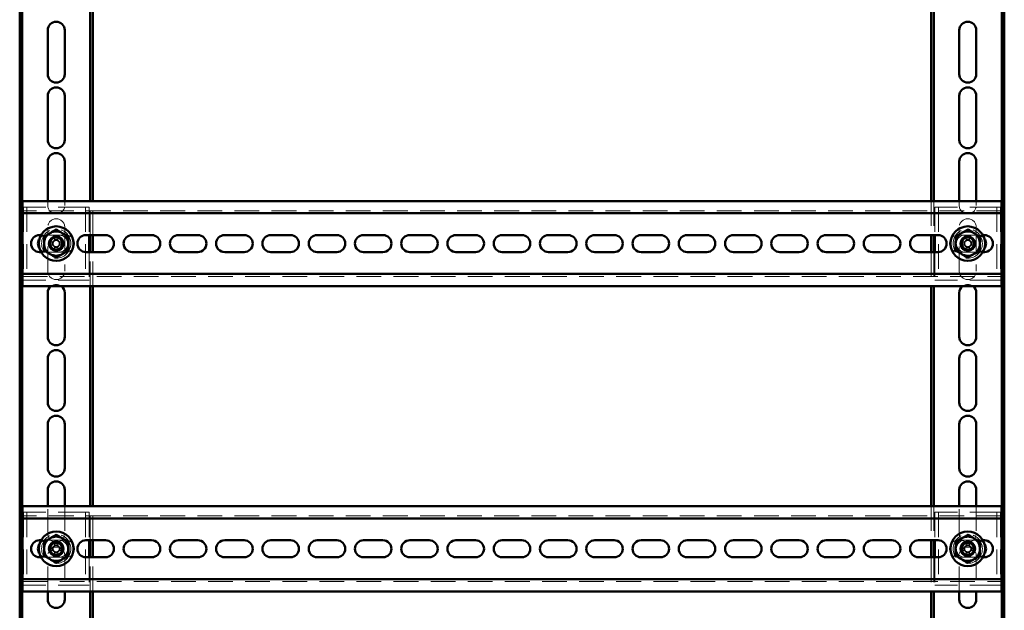
# Paper-space layout '7' of a CAD drawing. Units: millimetres. Extents: x 19 to 415, y -20 to 290.
# Drawn here: x 338 to 388, y 160 to 191 of the extents above; entities that cross this region are included whole.
import ezdxf

# ---------------------------------------------------------------- set-up
doc = ezdxf.new("R2010")
doc.units = ezdxf.units.MM
doc.linetypes.add('HIDDEN', pattern=[1.905, 1.27, -0.635])

psp = doc.layouts.new('7')

# ---------------------------------------------------------------- linework, layer by layer
at = {"color": 7, "linetype": 'Continuous', "lineweight": 50}
for p, q in [((337.585, 204.567), (337.585, 135.751)), ((337.71, 204.567), (337.71, 135.751)), ((388.01, 141.725), (388.01, 204.567)), ((388.135, 141.819), (388.135, 204.676)), ((341.21, 181.481), (341.21, 192.794)), ((341.335, 181.481), (341.335, 192.794)), ((384.385, 192.794), (384.385, 181.481)), ((384.51, 192.794), (384.51, 181.481)), ((339.023, 188.006), (339.023, 190.256)), ((339.898, 190.256), (339.898, 188.006)), ((385.823, 188.006), (385.823, 190.256)), ((386.698, 190.256), (386.698, 188.006)), ((339.023, 184.631), (339.023, 186.881)), ((339.898, 186.881), (339.898, 184.631)), ((385.823, 184.631), (385.823, 186.881)), ((386.698, 186.881), (386.698, 184.631)), ((339.023, 181.481), (339.023, 183.506)), ((339.898, 183.506), (339.898, 181.481)), ((385.823, 181.481), (385.823, 183.506)), ((386.698, 183.506), (386.698, 181.481)), ((337.735, 181.481), (337.735, 181.106)), ((387.985, 181.481), (337.735, 181.481)), ((387.985, 181.106), (387.985, 181.481)), ((337.735, 180.856), (337.735, 181.106)), ((387.985, 181.106), (387.985, 180.856)), ((387.985, 180.856), (337.735, 180.856)), ((337.735, 180.856), (337.735, 180.731)), ((337.735, 177.856), (337.735, 180.731)), ((387.985, 180.731), (387.985, 180.856)), ((387.985, 180.731), (387.985, 177.856)), ((338.61, 179.731), (338.688, 179.731)), ((340.985, 179.731), (341.985, 179.731)), ((341.148, 179.731), (341.148, 178.856)), ((341.21, 178.856), (341.21, 179.731)), ((341.335, 178.856), (341.335, 179.731)), ((343.36, 179.731), (344.36, 179.731)), ((345.735, 179.731), (346.735, 179.731)), ((348.11, 179.731), (349.11, 179.731)), ((350.485, 179.731), (351.485, 179.731)), ((352.86, 179.731), (353.86, 179.731)), ((355.235, 179.731), (356.235, 179.731)), ((357.61, 179.731), (358.61, 179.731)), ((359.985, 179.731), (360.985, 179.731)), ((362.36, 179.731), (363.36, 179.731)), ((364.735, 179.731), (365.735, 179.731)), ((367.11, 179.731), (368.11, 179.731)), ((369.485, 179.731), (370.485, 179.731)), ((371.86, 179.731), (372.86, 179.731)), ((374.235, 179.731), (375.235, 179.731)), ((376.61, 179.731), (377.61, 179.731)), ((378.985, 179.731), (379.985, 179.731)), ((381.36, 179.731), (382.36, 179.731)), ((383.735, 179.731), (384.735, 179.731)), ((384.385, 179.731), (384.385, 178.856)), ((384.51, 179.731), (384.51, 178.856)), ((384.573, 179.731), (384.573, 178.856)), ((387.033, 179.731), (387.11, 179.731)), ((338.688, 178.856), (338.61, 178.856)), ((341.985, 178.856), (340.985, 178.856)), ((344.36, 178.856), (343.36, 178.856)), ((346.735, 178.856), (345.735, 178.856)), ((349.11, 178.856), (348.11, 178.856)), ((351.485, 178.856), (350.485, 178.856)), ((353.86, 178.856), (352.86, 178.856)), ((356.235, 178.856), (355.235, 178.856)), ((358.61, 178.856), (357.61, 178.856)), ((360.985, 178.856), (359.985, 178.856)), ((363.36, 178.856), (362.36, 178.856)), ((365.735, 178.856), (364.735, 178.856)), ((368.11, 178.856), (367.11, 178.856)), ((370.485, 178.856), (369.485, 178.856)), ((372.86, 178.856), (371.86, 178.856)), ((375.235, 178.856), (374.235, 178.856)), ((377.61, 178.856), (376.61, 178.856)), ((379.985, 178.856), (378.985, 178.856)), ((382.36, 178.856), (381.36, 178.856)), ((384.735, 178.856), (383.735, 178.856)), ((387.11, 178.856), (387.033, 178.856)), ((337.735, 177.856), (337.735, 177.731)), ((337.735, 177.731), (387.985, 177.731)), ((337.735, 177.481), (337.735, 177.731)), ((337.735, 177.481), (337.735, 177.106)), ((387.985, 177.731), (387.985, 177.856)), ((387.985, 177.731), (387.985, 177.481)), ((387.985, 177.106), (387.985, 177.481)), ((337.735, 177.106), (387.985, 177.106)), ((341.21, 165.794), (341.21, 177.106)), ((341.335, 165.794), (341.335, 177.106)), ((384.385, 177.106), (384.385, 165.794)), ((384.51, 177.106), (384.51, 165.794)), ((339.023, 174.506), (339.023, 176.756)), ((339.898, 176.756), (339.898, 174.506)), ((385.823, 174.506), (385.823, 176.756)), ((386.698, 176.756), (386.698, 174.506)), ((339.023, 171.131), (339.023, 173.381)), ((339.898, 173.381), (339.898, 171.131)), ((385.823, 171.131), (385.823, 173.381)), ((386.698, 173.381), (386.698, 171.131)), ((339.023, 167.756), (339.023, 170.006)), ((339.898, 170.006), (339.898, 167.756)), ((385.823, 167.756), (385.823, 170.006)), ((386.698, 170.006), (386.698, 167.756)), ((339.023, 165.794), (339.023, 166.631)), ((339.898, 166.631), (339.898, 165.794)), ((385.823, 165.794), (385.823, 166.631)), ((386.698, 166.631), (386.698, 165.794)), ((337.735, 165.794), (337.735, 165.419)), ((387.985, 165.794), (337.735, 165.794)), ((337.735, 165.169), (337.735, 165.419)), ((387.985, 165.419), (387.985, 165.794)), ((387.985, 165.419), (387.985, 165.169)), ((387.985, 165.169), (337.735, 165.169)), ((337.735, 165.169), (337.735, 165.044)), ((337.735, 162.169), (337.735, 165.044)), ((387.985, 165.044), (387.985, 165.169)), ((387.985, 165.044), (387.985, 162.169)), ((338.61, 164.044), (338.688, 164.044)), ((340.985, 164.044), (341.985, 164.044)), ((341.148, 164.044), (341.148, 163.169)), ((341.21, 163.169), (341.21, 164.044)), ((341.335, 163.169), (341.335, 164.044)), ((343.36, 164.044), (344.36, 164.044)), ((345.735, 164.044), (346.735, 164.044)), ((348.11, 164.044), (349.11, 164.044)), ((350.485, 164.044), (351.485, 164.044)), ((352.86, 164.044), (353.86, 164.044)), ((355.235, 164.044), (356.235, 164.044)), ((357.61, 164.044), (358.61, 164.044)), ((359.985, 164.044), (360.985, 164.044)), ((362.36, 164.044), (363.36, 164.044)), ((364.735, 164.044), (365.735, 164.044)), ((367.11, 164.044), (368.11, 164.044)), ((369.485, 164.044), (370.485, 164.044)), ((371.86, 164.044), (372.86, 164.044)), ((374.235, 164.044), (375.235, 164.044)), ((376.61, 164.044), (377.61, 164.044)), ((378.985, 164.044), (379.985, 164.044)), ((381.36, 164.044), (382.36, 164.044)), ((383.735, 164.044), (384.735, 164.044)), ((384.385, 164.044), (384.385, 163.169)), ((384.51, 164.044), (384.51, 163.169)), ((384.573, 164.044), (384.573, 163.169)), ((387.033, 164.044), (387.11, 164.044)), ((338.688, 163.169), (338.61, 163.169)), ((341.985, 163.169), (340.985, 163.169)), ((344.36, 163.169), (343.36, 163.169)), ((346.735, 163.169), (345.735, 163.169)), ((349.11, 163.169), (348.11, 163.169)), ((351.485, 163.169), (350.485, 163.169)), ((353.86, 163.169), (352.86, 163.169)), ((356.235, 163.169), (355.235, 163.169)), ((358.61, 163.169), (357.61, 163.169)), ((360.985, 163.169), (359.985, 163.169)), ((363.36, 163.169), (362.36, 163.169)), ((365.735, 163.169), (364.735, 163.169)), ((368.11, 163.169), (367.11, 163.169)), ((370.485, 163.169), (369.485, 163.169)), ((372.86, 163.169), (371.86, 163.169)), ((375.235, 163.169), (374.235, 163.169)), ((377.61, 163.169), (376.61, 163.169)), ((379.985, 163.169), (378.985, 163.169)), ((382.36, 163.169), (381.36, 163.169)), ((384.735, 163.169), (383.735, 163.169)), ((387.11, 163.169), (387.033, 163.169)), ((337.735, 162.169), (337.735, 162.044)), ((337.735, 162.044), (387.985, 162.044)), ((337.735, 161.794), (337.735, 162.044)), ((337.735, 161.794), (337.735, 161.419)), ((387.985, 162.044), (387.985, 162.169)), ((387.985, 162.044), (387.985, 161.794)), ((387.985, 161.419), (387.985, 161.794)), ((337.735, 161.419), (387.985, 161.419)), ((339.023, 161.006), (339.023, 161.419)), ((339.898, 161.419), (339.898, 161.006)), ((341.21, 150.106), (341.21, 161.419)), ((341.335, 150.106), (341.335, 161.419)), ((384.385, 161.419), (384.385, 150.106)), ((384.51, 161.419), (384.51, 150.106)), ((385.823, 161.006), (385.823, 161.419)), ((386.698, 161.419), (386.698, 161.006))]:
    psp.add_line(p, q, dxfattribs=at)
at = {"color": 7, "linetype": 'HIDDEN', "lineweight": 18}
for p, q in [((339.023, 181.256), (339.023, 181.481)), ((339.898, 181.481), (339.898, 181.256)), ((341.21, 179.731), (341.21, 181.481)), ((341.335, 179.731), (341.335, 181.481)), ((384.385, 181.481), (384.385, 179.731)), ((384.51, 181.481), (384.51, 179.731)), ((385.823, 181.256), (385.823, 181.481)), ((386.698, 181.481), (386.698, 181.256)), ((387.985, 180.981), (337.735, 180.981)), ((337.773, 181.169), (337.773, 177.419)), ((338.085, 181.169), (337.773, 181.169)), ((337.96, 181.169), (337.96, 177.419)), ((340.835, 181.169), (338.085, 181.169)), ((341.148, 181.169), (340.835, 181.169)), ((340.96, 181.169), (340.96, 177.419)), ((341.148, 181.169), (341.148, 179.731)), ((384.573, 181.169), (384.573, 179.731)), ((384.885, 181.169), (384.573, 181.169)), ((384.76, 181.169), (384.76, 177.419)), ((387.635, 181.169), (384.885, 181.169)), ((387.948, 181.169), (387.635, 181.169)), ((387.76, 181.169), (387.76, 177.419)), ((387.948, 181.169), (387.948, 177.419)), ((339.023, 177.881), (339.023, 180.131)), ((339.898, 180.131), (339.898, 177.881)), ((385.823, 177.881), (385.823, 180.131)), ((386.698, 180.131), (386.698, 177.881)), ((338.688, 179.731), (339.61, 179.731)), ((339.372, 179.68), (339.372, 179.497)), ((339.372, 179.497), (339.549, 179.497)), ((339.372, 179.497), (339.372, 179.427)), ((339.549, 179.68), (339.549, 179.497)), ((339.549, 179.427), (339.549, 179.497)), ((339.96, 179.731), (339.61, 179.731)), ((386.11, 179.731), (385.76, 179.731)), ((386.11, 179.731), (387.033, 179.731)), ((386.172, 179.68), (386.172, 179.497)), ((386.172, 179.497), (386.349, 179.497)), ((386.172, 179.497), (386.172, 179.427)), ((386.349, 179.68), (386.349, 179.497)), ((386.349, 179.427), (386.349, 179.497)), ((339.074, 179.382), (339.257, 179.382)), ((339.074, 179.205), (339.257, 179.205)), ((339.327, 179.382), (339.257, 179.382)), ((339.257, 179.205), (339.257, 179.382)), ((339.257, 179.205), (339.327, 179.205)), ((339.297, 179.205), (339.293, 179.205)), ((339.372, 179.16), (339.372, 179.09)), ((339.549, 179.09), (339.372, 179.09)), ((339.372, 178.907), (339.372, 179.09)), ((339.549, 179.09), (339.549, 179.16)), ((339.549, 178.907), (339.549, 179.09)), ((339.664, 179.382), (339.594, 179.382)), ((339.594, 179.205), (339.664, 179.205)), ((339.847, 179.382), (339.664, 179.382)), ((339.664, 179.382), (339.664, 179.205)), ((339.847, 179.205), (339.664, 179.205)), ((385.874, 179.382), (386.057, 179.382)), ((385.874, 179.205), (386.057, 179.205)), ((386.057, 179.205), (386.057, 179.382)), ((386.127, 179.382), (386.057, 179.382)), ((386.057, 179.205), (386.127, 179.205)), ((386.097, 179.205), (386.093, 179.205)), ((386.172, 179.16), (386.172, 179.09)), ((386.172, 178.907), (386.172, 179.09)), ((386.349, 179.09), (386.172, 179.09)), ((386.349, 179.09), (386.349, 179.16)), ((386.349, 178.907), (386.349, 179.09)), ((386.464, 179.382), (386.394, 179.382)), ((386.394, 179.205), (386.464, 179.205)), ((386.647, 179.382), (386.464, 179.382)), ((386.464, 179.382), (386.464, 179.205)), ((386.647, 179.205), (386.464, 179.205)), ((339.61, 178.856), (338.688, 178.856)), ((339.61, 178.856), (339.96, 178.856)), ((341.148, 178.856), (341.148, 177.419)), ((341.21, 177.106), (341.21, 178.856)), ((341.335, 177.106), (341.335, 178.856)), ((384.385, 178.856), (384.385, 177.106)), ((384.51, 178.856), (384.51, 177.106)), ((384.573, 178.856), (384.573, 177.419)), ((385.76, 178.856), (386.11, 178.856)), ((387.033, 178.856), (386.11, 178.856)), ((337.735, 177.606), (387.985, 177.606)), ((338.085, 177.419), (337.773, 177.419)), ((340.835, 177.419), (338.085, 177.419)), ((341.148, 177.419), (340.835, 177.419)), ((384.885, 177.419), (384.573, 177.419)), ((387.635, 177.419), (384.885, 177.419)), ((387.948, 177.419), (387.635, 177.419)), ((337.773, 165.481), (337.773, 161.731)), ((338.085, 165.481), (337.773, 165.481)), ((337.96, 165.481), (337.96, 161.731)), ((340.835, 165.481), (338.085, 165.481)), ((339.023, 164.381), (339.023, 165.794)), ((339.898, 165.794), (339.898, 164.381)), ((341.148, 165.481), (340.835, 165.481)), ((340.96, 165.481), (340.96, 161.731)), ((341.148, 165.481), (341.148, 164.044)), ((341.21, 164.044), (341.21, 165.794)), ((341.335, 164.044), (341.335, 165.794)), ((384.385, 165.794), (384.385, 164.044)), ((384.51, 165.794), (384.51, 164.044)), ((384.573, 165.481), (384.573, 164.044)), ((384.885, 165.481), (384.573, 165.481)), ((384.76, 165.481), (384.76, 161.731)), ((387.635, 165.481), (384.885, 165.481)), ((385.823, 164.381), (385.823, 165.794)), ((386.698, 165.794), (386.698, 164.381)), ((387.948, 165.481), (387.635, 165.481)), ((387.76, 165.481), (387.76, 161.731)), ((387.948, 165.481), (387.948, 161.731)), ((387.985, 165.294), (337.735, 165.294)), ((338.688, 164.044), (339.61, 164.044)), ((339.372, 163.993), (339.372, 163.809)), ((339.372, 163.809), (339.549, 163.809)), ((339.372, 163.809), (339.372, 163.739)), ((339.549, 163.993), (339.549, 163.809)), ((339.549, 163.739), (339.549, 163.809)), ((339.96, 164.044), (339.61, 164.044)), ((386.11, 164.044), (385.76, 164.044)), ((386.11, 164.044), (387.033, 164.044)), ((386.172, 163.993), (386.172, 163.809)), ((386.172, 163.809), (386.349, 163.809)), ((386.172, 163.809), (386.172, 163.739)), ((386.349, 163.993), (386.349, 163.809)), ((386.349, 163.739), (386.349, 163.809)), ((339.074, 163.695), (339.257, 163.695)), ((339.074, 163.517), (339.257, 163.517)), ((339.257, 163.517), (339.257, 163.695)), ((339.327, 163.695), (339.257, 163.695)), ((339.257, 163.517), (339.327, 163.517)), ((339.297, 163.517), (339.293, 163.517)), ((339.372, 163.473), (339.372, 163.403)), ((339.549, 163.403), (339.372, 163.403)), ((339.372, 163.219), (339.372, 163.403)), ((339.549, 163.403), (339.549, 163.473)), ((339.549, 163.219), (339.549, 163.403)), ((339.664, 163.695), (339.594, 163.695)), ((339.594, 163.517), (339.664, 163.517)), ((339.847, 163.695), (339.664, 163.695)), ((339.664, 163.695), (339.664, 163.517)), ((339.847, 163.517), (339.664, 163.517)), ((385.874, 163.695), (386.057, 163.695)), ((385.874, 163.517), (386.057, 163.517)), ((386.057, 163.517), (386.057, 163.695)), ((386.127, 163.695), (386.057, 163.695)), ((386.057, 163.517), (386.127, 163.517)), ((386.097, 163.517), (386.093, 163.517)), ((386.172, 163.473), (386.172, 163.403)), ((386.349, 163.403), (386.172, 163.403)), ((386.172, 163.219), (386.172, 163.403)), ((386.349, 163.403), (386.349, 163.473)), ((386.349, 163.219), (386.349, 163.403)), ((386.464, 163.695), (386.394, 163.695)), ((386.394, 163.517), (386.464, 163.517)), ((386.647, 163.695), (386.464, 163.695)), ((386.464, 163.695), (386.464, 163.517)), ((386.647, 163.517), (386.464, 163.517)), ((339.61, 163.169), (338.688, 163.169)), ((339.023, 161.419), (339.023, 163.256)), ((339.61, 163.169), (339.96, 163.169)), ((339.898, 163.256), (339.898, 161.419)), ((341.148, 163.169), (341.148, 161.731)), ((341.21, 161.419), (341.21, 163.169)), ((341.335, 161.419), (341.335, 163.169)), ((384.385, 163.169), (384.385, 161.419)), ((384.51, 163.169), (384.51, 161.419)), ((384.573, 163.169), (384.573, 161.731)), ((385.76, 163.169), (386.11, 163.169)), ((385.823, 161.419), (385.823, 163.256)), ((387.033, 163.169), (386.11, 163.169)), ((386.698, 163.256), (386.698, 161.419)), ((337.735, 161.919), (387.985, 161.919)), ((338.085, 161.731), (337.773, 161.731)), ((340.835, 161.731), (338.085, 161.731)), ((341.148, 161.731), (340.835, 161.731)), ((384.885, 161.731), (384.573, 161.731)), ((387.635, 161.731), (384.885, 161.731)), ((387.948, 161.731), (387.635, 161.731))]:
    psp.add_line(p, q, dxfattribs=at)
at = {"color": 7, "linetype": 'Continuous', "lineweight": 50}
for centre, radius in [((339.46, 179.294), 0.887), ((386.26, 179.294), 0.887), ((339.46, 179.294), 0.375), ((339.46, 179.294), 0.313), ((386.26, 179.294), 0.375), ((386.26, 179.294), 0.312), ((339.46, 163.606), 0.887), ((386.26, 163.606), 0.887), ((339.46, 163.606), 0.375), ((339.46, 163.606), 0.313), ((386.26, 163.606), 0.375), ((386.26, 163.606), 0.313)]:
    psp.add_circle(centre, radius, dxfattribs=at)
at = {"color": 7, "linetype": 'HIDDEN', "lineweight": 18}
for centre in [(339.46, 179.294), (386.26, 179.294), (339.46, 163.606), (386.26, 163.606)]:
    psp.add_circle(centre, 0.75, dxfattribs=at)
at = {"color": 7, "linetype": 'Continuous', "lineweight": 50}
for centre, radius, start, end in [((339.46, 190.256), 0.438, 360, 180), ((386.26, 190.256), 0.438, 360, 180), ((339.46, 188.006), 0.438, 180, 360), ((386.26, 188.006), 0.438, 180, 360), ((339.46, 186.881), 0.438, 360, 180), ((386.26, 186.881), 0.438, 360, 180), ((339.46, 184.631), 0.438, 180, 0), ((386.26, 184.631), 0.438, 180, 0), ((339.46, 183.506), 0.438, 0, 180), ((386.26, 183.506), 0.438, 0, 180), ((338.61, 179.294), 0.438, 90, 270), ((338.96, 179.294), 0.438, 142.3192, 217.6808), ((339.46, 179.294), 0.625, 120, 180), ((339.46, 179.294), 0.625, 60, 120), ((339.46, 179.294), 0.625, 0, 60), ((340.985, 179.294), 0.438, 90, 270), ((341.985, 179.294), 0.438, 270, 90), ((343.36, 179.294), 0.438, 90, 270), ((344.36, 179.294), 0.438, 270, 90), ((345.735, 179.294), 0.438, 90, 270), ((346.735, 179.294), 0.438, 270, 90), ((348.11, 179.294), 0.438, 90, 270), ((349.11, 179.294), 0.438, 270, 90), ((350.485, 179.294), 0.438, 90, 270), ((351.485, 179.294), 0.438, 270, 90), ((352.86, 179.294), 0.438, 90, 270), ((353.86, 179.294), 0.438, 270, 90), ((355.235, 179.294), 0.438, 90, 270), ((356.235, 179.294), 0.438, 270, 90), ((357.61, 179.294), 0.438, 90, 270), ((358.61, 179.294), 0.438, 270, 90), ((359.985, 179.294), 0.438, 90, 270), ((360.985, 179.294), 0.438, 270, 90), ((362.36, 179.294), 0.438, 90, 270), ((363.36, 179.294), 0.438, 270, 90), ((364.735, 179.294), 0.438, 90, 270), ((365.735, 179.294), 0.438, 270, 90), ((367.11, 179.294), 0.438, 90, 270), ((368.11, 179.294), 0.438, 270, 90), ((369.485, 179.294), 0.438, 90, 270), ((370.485, 179.294), 0.438, 270, 90), ((371.86, 179.294), 0.438, 90, 270), ((372.86, 179.294), 0.438, 270, 90), ((374.235, 179.294), 0.438, 90, 270), ((375.235, 179.294), 0.438, 270, 90), ((376.61, 179.294), 0.438, 90, 270), ((377.61, 179.294), 0.438, 270, 90), ((378.985, 179.294), 0.438, 90, 270), ((379.985, 179.294), 0.438, 270, 90), ((381.36, 179.294), 0.438, 90, 270), ((382.36, 179.294), 0.438, 270, 90), ((383.735, 179.294), 0.438, 90, 270), ((384.735, 179.294), 0.438, 270, 90), ((386.26, 179.294), 0.625, 118.7005, 178.7005), ((386.26, 179.294), 0.625, 58.7005, 118.7005), ((386.26, 179.294), 0.625, 358.7005, 58.7005), ((386.76, 179.294), 0.438, 322.3192, 37.6808), ((387.11, 179.294), 0.438, 270, 90), ((339.46, 179.294), 0.625, 180, 240), ((339.46, 179.294), 0.625, 300, 0), ((386.26, 179.294), 0.625, 178.7005, 238.7005), ((386.26, 179.294), 0.625, 298.7005, 358.7005), ((339.46, 179.294), 0.625, 240, 300), ((386.26, 179.294), 0.625, 238.7005, 298.7005), ((339.46, 176.756), 0.438, 126.8699, 180), ((339.46, 176.756), 0.438, 0, 53.1301), ((386.26, 176.756), 0.438, 126.8699, 180), ((386.26, 176.756), 0.438, 0, 53.1301), ((339.46, 174.506), 0.438, 180, 0), ((386.26, 174.506), 0.438, 180, 0), ((339.46, 173.381), 0.438, 0, 180), ((386.26, 173.381), 0.438, 0, 180), ((339.46, 171.131), 0.438, 180, 0), ((386.26, 171.131), 0.438, 180, 0), ((339.46, 170.006), 0.438, 0, 180), ((386.26, 170.006), 0.438, 0, 180), ((339.46, 167.756), 0.438, 180, 0), ((386.26, 167.756), 0.438, 180, 0), ((339.46, 166.631), 0.438, 0, 180), ((386.26, 166.631), 0.438, 0, 180), ((338.61, 163.606), 0.438, 90, 270), ((338.96, 163.606), 0.438, 142.3192, 217.6808), ((339.46, 163.606), 0.625, 120, 180), ((339.46, 163.606), 0.625, 60, 120), ((339.46, 163.606), 0.625, 0, 60), ((340.985, 163.606), 0.438, 90, 270), ((341.985, 163.606), 0.438, 270, 90), ((343.36, 163.606), 0.438, 90, 270), ((344.36, 163.606), 0.438, 270, 90), ((345.735, 163.606), 0.438, 90, 270), ((346.735, 163.606), 0.438, 270, 90), ((348.11, 163.606), 0.438, 90, 270), ((349.11, 163.606), 0.438, 270, 90), ((350.485, 163.606), 0.438, 90, 270), ((351.485, 163.606), 0.438, 270, 90), ((352.86, 163.606), 0.438, 90, 270), ((353.86, 163.606), 0.438, 270, 90), ((355.235, 163.606), 0.438, 90, 270), ((356.235, 163.606), 0.438, 270, 90), ((357.61, 163.606), 0.438, 90, 270), ((358.61, 163.606), 0.438, 270, 90), ((359.985, 163.606), 0.438, 90, 270), ((360.985, 163.606), 0.438, 270, 90), ((362.36, 163.606), 0.438, 90, 270), ((363.36, 163.606), 0.438, 270, 90), ((364.735, 163.606), 0.438, 90, 270), ((365.735, 163.606), 0.438, 270, 90), ((367.11, 163.606), 0.438, 90, 270), ((368.11, 163.606), 0.438, 270, 90), ((369.485, 163.606), 0.438, 90, 270), ((370.485, 163.606), 0.438, 270, 90), ((371.86, 163.606), 0.438, 90, 270), ((372.86, 163.606), 0.438, 270, 90), ((374.235, 163.606), 0.438, 90, 270), ((375.235, 163.606), 0.438, 270, 90), ((376.61, 163.606), 0.438, 90, 270), ((377.61, 163.606), 0.438, 270, 90), ((378.985, 163.606), 0.438, 90, 270), ((379.985, 163.606), 0.438, 270, 90), ((381.36, 163.606), 0.438, 90, 270), ((382.36, 163.606), 0.438, 270, 90), ((383.735, 163.606), 0.438, 90, 270), ((384.735, 163.606), 0.438, 270, 90), ((386.26, 163.606), 0.625, 118.7005, 178.7005), ((386.26, 163.606), 0.625, 58.7005, 118.7005), ((386.26, 163.606), 0.625, 358.7005, 58.7005), ((386.76, 163.606), 0.438, 322.3192, 37.6808), ((387.11, 163.606), 0.437, 270, 90), ((339.46, 163.606), 0.625, 180, 240), ((339.46, 163.606), 0.625, 300, 0), ((386.26, 163.606), 0.625, 178.7005, 238.7005), ((386.26, 163.606), 0.625, 298.7005, 358.7005), ((339.46, 163.606), 0.625, 240, 300), ((386.26, 163.606), 0.625, 238.7005, 298.7005), ((339.46, 161.006), 0.438, 180, 0), ((386.26, 161.006), 0.438, 180, 0)]:
    psp.add_arc(centre, radius, start, end, dxfattribs=at)
at = {"color": 7, "linetype": 'HIDDEN', "lineweight": 18}
for centre, radius, start, end in [((339.46, 181.256), 0.438, 180, 0), ((386.26, 181.256), 0.438, 180, 0), ((339.46, 180.131), 0.438, 0, 180), ((386.26, 180.131), 0.438, 0, 180), ((338.96, 179.294), 0.438, 90, 142.3192), ((339.46, 179.294), 0.189, 117.9589, 152.0411), ((339.46, 176.914), 2.768, 88.1626, 91.8374), ((339.46, 179.294), 0.16, 56.3257, 123.6743), ((339.46, 179.294), 0.189, 27.9589, 62.0411), ((339.61, 179.294), 0.438, 270, 90), ((339.96, 179.294), 0.438, 270, 90), ((385.76, 179.294), 0.438, 90, 270), ((386.11, 179.294), 0.438, 90, 270), ((386.26, 179.294), 0.189, 117.9589, 152.0411), ((386.26, 176.914), 2.768, 88.1626, 91.8374), ((386.26, 179.294), 0.16, 56.3257, 123.6743), ((386.26, 179.294), 0.189, 27.9589, 62.0411), ((386.76, 179.294), 0.438, 37.6808, 90), ((338.96, 179.294), 0.438, 217.6808, 270), ((341.84, 179.294), 2.768, 178.1626, 181.8374), ((339.46, 179.294), 0.189, 207.9589, 242.0411), ((339.46, 179.294), 0.16, 146.3257, 213.6743), ((339.46, 179.294), 0.16, 123.6743, 146.3257), ((339.46, 179.294), 0.16, 213.6743, 236.3257), ((339.46, 179.294), 0.16, 236.3257, 303.6743), ((339.46, 179.294), 0.16, 33.6743, 56.3257), ((339.46, 179.294), 0.16, 303.6743, 326.3257), ((339.46, 179.294), 0.189, 297.9589, 332.0411), ((339.46, 179.294), 0.16, 326.3257, 33.6743), ((337.08, 179.294), 2.768, 358.1626, 1.8374), ((388.64, 179.294), 2.768, 178.1626, 181.8374), ((386.26, 179.294), 0.189, 207.9589, 242.0411), ((386.26, 179.294), 0.16, 146.3257, 213.6743), ((386.26, 179.294), 0.16, 123.6743, 146.3257), ((386.26, 179.294), 0.16, 213.6743, 236.3257), ((386.26, 179.294), 0.16, 236.3257, 303.6743), ((386.26, 179.294), 0.16, 33.6743, 56.3257), ((386.26, 179.294), 0.16, 303.6743, 326.3257), ((386.26, 179.294), 0.189, 297.9589, 332.0411), ((386.26, 179.294), 0.16, 326.3257, 33.6743), ((383.88, 179.294), 2.768, 358.1626, 1.8374), ((386.76, 179.294), 0.438, 270, 322.3192), ((339.46, 181.674), 2.768, 268.1626, 271.8374), ((386.26, 181.674), 2.768, 268.1626, 271.8374), ((339.46, 177.881), 0.438, 180, 0), ((386.26, 177.881), 0.438, 180, 0), ((339.46, 176.756), 0.438, 53.1301, 126.8699), ((386.26, 176.756), 0.437, 53.1301, 126.8699), ((339.46, 164.381), 0.438, 180, 0), ((386.26, 164.381), 0.438, 180, 0), ((338.96, 163.606), 0.438, 90, 142.3192), ((339.46, 161.226), 2.768, 88.1626, 91.8374), ((339.61, 163.606), 0.438, 270, 90), ((339.96, 163.606), 0.438, 270, 90), ((385.76, 163.606), 0.438, 90, 270), ((386.11, 163.606), 0.438, 90, 270), ((386.26, 161.226), 2.768, 88.1626, 91.8374), ((386.76, 163.606), 0.438, 37.6808, 90), ((338.96, 163.606), 0.438, 217.6808, 270), ((339.46, 163.256), 0.438, 0, 180), ((341.84, 163.606), 2.768, 178.1626, 181.8374), ((339.46, 163.606), 0.189, 117.9589, 152.0411), ((339.46, 163.606), 0.189, 207.9589, 242.0411), ((339.46, 163.606), 0.16, 146.3257, 213.6743), ((339.46, 163.606), 0.16, 123.6743, 146.3257), ((339.46, 163.606), 0.16, 213.6743, 236.3257), ((339.46, 163.606), 0.16, 56.3257, 123.6743), ((339.46, 163.606), 0.16, 236.3257, 303.6743), ((339.46, 163.606), 0.189, 27.9589, 62.0411), ((339.46, 163.606), 0.16, 33.6743, 56.3257), ((339.46, 163.606), 0.16, 303.6743, 326.3257), ((339.46, 163.606), 0.189, 297.9589, 332.0411), ((339.46, 163.606), 0.16, 326.3257, 33.6743), ((337.08, 163.606), 2.768, 358.1626, 1.8374), ((386.26, 163.256), 0.438, 0, 180), ((388.64, 163.606), 2.768, 178.1626, 181.8374), ((386.26, 163.606), 0.189, 117.9589, 152.0411), ((386.26, 163.606), 0.189, 207.9589, 242.0411), ((386.26, 163.606), 0.16, 146.3257, 213.6743), ((386.26, 163.606), 0.16, 123.6743, 146.3257), ((386.26, 163.606), 0.16, 213.6743, 236.3257), ((386.26, 163.606), 0.16, 56.3257, 123.6743), ((386.26, 163.606), 0.16, 236.3257, 303.6743), ((386.26, 163.606), 0.189, 27.9589, 62.0411), ((386.26, 163.606), 0.16, 33.6743, 56.3257), ((386.26, 163.606), 0.16, 303.6743, 326.3257), ((386.26, 163.606), 0.189, 297.9589, 332.0411), ((386.26, 163.606), 0.16, 326.3257, 33.6743), ((383.88, 163.606), 2.768, 358.1626, 1.8374), ((386.76, 163.606), 0.437, 270, 322.3192), ((339.46, 165.986), 2.768, 268.1626, 271.8374), ((386.26, 165.986), 2.768, 268.1626, 271.8374)]:
    psp.add_arc(centre, radius, start, end, dxfattribs=at)
at = {"color": 7, "linetype": 'Continuous', "lineweight": 50}
for points, knots in [([(339.148, 179.835), (339.19, 179.859), (339.276, 179.909), (339.38, 179.969), (339.441, 180.004), (339.46, 180.015)], [0, 0, 0, 0, 0.39547, 0.801975, 1, 1, 1, 1]), ([(339.46, 180.015), (339.46, 180.016), (339.46, 180.017), (339.46, 180.025), (339.46, 180.036), (339.46, 180.046), (339.46, 180.052), (339.46, 180.052)], [0, 0, 0, 0, 0.236184, 0.471397, 0.732465, 0.992086, 1, 1, 1, 1]), ([(339.46, 180.015), (339.505, 179.989), (339.573, 179.95), (339.667, 179.896), (339.726, 179.862), (339.762, 179.841), (339.773, 179.835)], [0, 0, 0, 0, 0.442698, 0.669585, 0.896395, 1, 1, 1, 1]), ([(385.96, 179.842), (386.003, 179.865), (386.09, 179.913), (386.195, 179.97), (386.257, 180.004), (386.277, 180.015)], [0, 0, 0, 0, 0.39547, 0.801975, 1, 1, 1, 1]), ([(386.277, 180.015), (386.277, 180.016), (386.277, 180.017), (386.277, 180.025), (386.277, 180.036), (386.277, 180.046), (386.278, 180.051), (386.278, 180.052)], [0, 0, 0, 0, 0.236184, 0.471397, 0.732465, 0.992086, 1, 1, 1, 1]), ([(386.277, 180.015), (386.321, 179.988), (386.388, 179.948), (386.481, 179.891), (386.539, 179.855), (386.574, 179.834), (386.585, 179.828)], [0, 0, 0, 0, 0.442698, 0.669585, 0.896395, 1, 1, 1, 1]), ([(338.835, 179.654), (338.835, 179.655), (338.834, 179.655), (338.827, 179.659), (338.817, 179.665), (338.808, 179.67), (338.804, 179.673), (338.804, 179.673)], [0, 0, 0, 0, 0.236184, 0.471397, 0.732465, 0.992086, 1, 1, 1, 1]), ([(338.835, 179.654), (338.88, 179.68), (338.948, 179.719), (339.042, 179.774), (339.101, 179.808), (339.137, 179.828), (339.148, 179.835)], [0, 0, 0, 0, 0.442698, 0.669585, 0.896395, 1, 1, 1, 1]), ([(338.835, 179.654), (338.835, 179.624), (338.835, 179.551), (338.835, 179.431), (338.835, 179.34), (338.835, 179.294)], [0, 0, 0, 0, 0.2627068, 0.6274922, 1, 1, 1, 1]), ([(339.773, 179.835), (339.815, 179.81), (339.901, 179.761), (340.005, 179.701), (340.066, 179.666), (340.085, 179.654)], [0, 0, 0, 0, 0.39547, 0.801975, 1, 1, 1, 1]), ([(340.117, 179.673), (340.117, 179.673), (340.112, 179.67), (340.104, 179.665), (340.094, 179.659), (340.087, 179.655), (340.086, 179.655), (340.085, 179.654)], [0, 0, 0, 0, 0.007914, 0.267535, 0.528603, 0.763816, 1, 1, 1, 1]), ([(340.085, 179.654), (340.085, 179.624), (340.085, 179.551), (340.085, 179.431), (340.085, 179.34), (340.085, 179.294)], [0, 0, 0, 0, 0.262707, 0.627492, 1, 1, 1, 1]), ([(385.644, 179.668), (385.643, 179.669), (385.642, 179.669), (385.636, 179.673), (385.626, 179.679), (385.617, 179.685), (385.613, 179.687), (385.613, 179.687)], [0, 0, 0, 0, 0.236184, 0.471397, 0.732465, 0.992086, 1, 1, 1, 1]), ([(385.644, 179.668), (385.643, 179.638), (385.641, 179.565), (385.639, 179.445), (385.637, 179.354), (385.636, 179.308)], [0, 0, 0, 0, 0.262707, 0.627492, 1, 1, 1, 1]), ([(385.644, 179.668), (385.689, 179.693), (385.758, 179.731), (385.853, 179.783), (385.913, 179.816), (385.949, 179.836), (385.96, 179.842)], [0, 0, 0, 0, 0.442698, 0.669585, 0.896395, 1, 1, 1, 1]), ([(386.585, 179.828), (386.627, 179.802), (386.712, 179.751), (386.814, 179.688), (386.874, 179.652), (386.893, 179.64)], [0, 0, 0, 0, 0.39547, 0.801975, 1, 1, 1, 1]), ([(386.893, 179.64), (386.893, 179.61), (386.891, 179.537), (386.888, 179.416), (386.886, 179.325), (386.885, 179.279)], [0, 0, 0, 0, 0.262707, 0.627492, 1, 1, 1, 1]), ([(386.926, 179.658), (386.925, 179.658), (386.921, 179.655), (386.912, 179.65), (386.902, 179.645), (386.895, 179.641), (386.894, 179.64), (386.893, 179.64)], [0, 0, 0, 0, 0.007914, 0.267535, 0.528603, 0.763816, 1, 1, 1, 1]), ([(338.835, 179.294), (338.835, 179.275), (338.835, 179.207), (338.835, 179.089), (338.835, 178.988), (338.835, 178.937), (338.835, 178.933)], [0, 0, 0, 0, 0.148154, 0.552, 0.965648, 1, 1, 1, 1]), ([(340.085, 179.294), (340.085, 179.275), (340.085, 179.207), (340.085, 179.089), (340.085, 178.988), (340.085, 178.937), (340.085, 178.933)], [0, 0, 0, 0, 0.148154, 0.552, 0.965648, 1, 1, 1, 1]), ([(385.636, 179.308), (385.635, 179.289), (385.634, 179.221), (385.631, 179.103), (385.629, 179.003), (385.627, 178.951), (385.627, 178.947)], [0, 0, 0, 0, 0.148154, 0.552, 0.965648, 1, 1, 1, 1]), ([(386.885, 179.279), (386.885, 179.261), (386.883, 179.193), (386.881, 179.075), (386.878, 178.974), (386.877, 178.923), (386.877, 178.919)], [0, 0, 0, 0, 0.1481542, 0.5520001, 0.9656481, 1, 1, 1, 1]), ([(338.835, 178.933), (338.835, 178.932), (338.834, 178.932), (338.827, 178.928), (338.817, 178.922), (338.808, 178.917), (338.804, 178.914), (338.804, 178.914)], [0, 0, 0, 0, 0.2361835, 0.4713974, 0.7324647, 0.992086, 1, 1, 1, 1]), ([(339.148, 178.752), (339.106, 178.777), (339.02, 178.826), (338.916, 178.886), (338.855, 178.921), (338.835, 178.933)], [0, 0, 0, 0, 0.39547, 0.801975, 1, 1, 1, 1]), ([(339.46, 178.572), (339.416, 178.598), (339.348, 178.637), (339.254, 178.691), (339.194, 178.725), (339.159, 178.746), (339.148, 178.752)], [0, 0, 0, 0, 0.442698, 0.669585, 0.896395, 1, 1, 1, 1]), ([(339.773, 178.752), (339.731, 178.728), (339.645, 178.678), (339.541, 178.618), (339.48, 178.583), (339.46, 178.572)], [0, 0, 0, 0, 0.3954703, 0.8019748, 1, 1, 1, 1]), ([(339.46, 178.535), (339.46, 178.535), (339.46, 178.541), (339.46, 178.551), (339.46, 178.562), (339.46, 178.57), (339.46, 178.571), (339.46, 178.572)], [0, 0, 0, 0, 0.007914, 0.267535, 0.528603, 0.763816, 1, 1, 1, 1]), ([(340.085, 178.933), (340.041, 178.907), (339.973, 178.868), (339.879, 178.813), (339.819, 178.779), (339.784, 178.759), (339.773, 178.752)], [0, 0, 0, 0, 0.442698, 0.669585, 0.896395, 1, 1, 1, 1]), ([(340.117, 178.914), (340.117, 178.914), (340.112, 178.917), (340.104, 178.922), (340.094, 178.928), (340.087, 178.932), (340.086, 178.932), (340.085, 178.933)], [0, 0, 0, 0, 0.007914, 0.267535, 0.528603, 0.763816, 1, 1, 1, 1]), ([(385.627, 178.947), (385.627, 178.947), (385.626, 178.946), (385.619, 178.942), (385.609, 178.937), (385.6, 178.932), (385.595, 178.929), (385.595, 178.929)], [0, 0, 0, 0, 0.236184, 0.471397, 0.732465, 0.992086, 1, 1, 1, 1]), ([(385.936, 178.76), (385.894, 178.785), (385.809, 178.836), (385.707, 178.899), (385.647, 178.935), (385.627, 178.947)], [0, 0, 0, 0, 0.3954703, 0.8019748, 1, 1, 1, 1]), ([(386.244, 178.572), (386.2, 178.599), (386.133, 178.639), (386.04, 178.696), (385.982, 178.732), (385.947, 178.753), (385.936, 178.76)], [0, 0, 0, 0, 0.442698, 0.669585, 0.896395, 1, 1, 1, 1]), ([(386.243, 178.535), (386.243, 178.536), (386.243, 178.541), (386.244, 178.551), (386.244, 178.562), (386.244, 178.57), (386.244, 178.571), (386.244, 178.572)], [0, 0, 0, 0, 0.007914, 0.267535, 0.528603, 0.763816, 1, 1, 1, 1]), ([(386.561, 178.745), (386.518, 178.722), (386.431, 178.674), (386.326, 178.617), (386.264, 178.583), (386.244, 178.572)], [0, 0, 0, 0, 0.39547, 0.801975, 1, 1, 1, 1]), ([(386.877, 178.919), (386.832, 178.894), (386.763, 178.856), (386.668, 178.804), (386.608, 178.771), (386.572, 178.751), (386.561, 178.745)], [0, 0, 0, 0, 0.442698, 0.669585, 0.896395, 1, 1, 1, 1]), ([(386.908, 178.9), (386.908, 178.9), (386.904, 178.902), (386.895, 178.908), (386.885, 178.914), (386.878, 178.918), (386.878, 178.918), (386.877, 178.919)], [0, 0, 0, 0, 0.007914, 0.267535, 0.528603, 0.763816, 1, 1, 1, 1]), ([(339.148, 164.147), (339.19, 164.172), (339.276, 164.221), (339.38, 164.281), (339.441, 164.316), (339.46, 164.328)], [0, 0, 0, 0, 0.39547, 0.801975, 1, 1, 1, 1]), ([(339.46, 164.328), (339.46, 164.328), (339.46, 164.329), (339.46, 164.337), (339.46, 164.349), (339.46, 164.359), (339.46, 164.364), (339.46, 164.364)], [0, 0, 0, 0, 0.236184, 0.471397, 0.732465, 0.992086, 1, 1, 1, 1]), ([(339.46, 164.328), (339.505, 164.302), (339.573, 164.263), (339.667, 164.208), (339.726, 164.174), (339.762, 164.154), (339.773, 164.147)], [0, 0, 0, 0, 0.442698, 0.669585, 0.896395, 1, 1, 1, 1]), ([(385.96, 164.154), (386.003, 164.178), (386.09, 164.225), (386.195, 164.283), (386.257, 164.317), (386.277, 164.328)], [0, 0, 0, 0, 0.39547, 0.801975, 1, 1, 1, 1]), ([(386.277, 164.328), (386.277, 164.328), (386.277, 164.329), (386.277, 164.337), (386.277, 164.349), (386.277, 164.359), (386.278, 164.364), (386.278, 164.364)], [0, 0, 0, 0, 0.236184, 0.471397, 0.732465, 0.992086, 1, 1, 1, 1]), ([(386.277, 164.328), (386.321, 164.301), (386.388, 164.26), (386.481, 164.204), (386.539, 164.168), (386.574, 164.147), (386.585, 164.14)], [0, 0, 0, 0, 0.442698, 0.669585, 0.896395, 1, 1, 1, 1]), ([(338.835, 163.967), (338.835, 163.967), (338.834, 163.968), (338.827, 163.972), (338.817, 163.977), (338.808, 163.982), (338.804, 163.985), (338.804, 163.985)], [0, 0, 0, 0, 0.236184, 0.471397, 0.732465, 0.992086, 1, 1, 1, 1]), ([(338.835, 163.967), (338.88, 163.993), (338.948, 164.032), (339.042, 164.086), (339.101, 164.121), (339.137, 164.141), (339.148, 164.147)], [0, 0, 0, 0, 0.442698, 0.669585, 0.896395, 1, 1, 1, 1]), ([(338.835, 163.967), (338.835, 163.936), (338.835, 163.864), (338.835, 163.743), (338.835, 163.652), (338.835, 163.606)], [0, 0, 0, 0, 0.2627068, 0.6274922, 1, 1, 1, 1]), ([(339.773, 164.147), (339.815, 164.123), (339.901, 164.073), (340.005, 164.013), (340.066, 163.978), (340.085, 163.967)], [0, 0, 0, 0, 0.39547, 0.801975, 1, 1, 1, 1]), ([(340.117, 163.985), (340.117, 163.985), (340.112, 163.982), (340.104, 163.977), (340.094, 163.972), (340.087, 163.968), (340.086, 163.967), (340.085, 163.967)], [0, 0, 0, 0, 0.007914, 0.267535, 0.528603, 0.763816, 1, 1, 1, 1]), ([(340.085, 163.967), (340.085, 163.936), (340.085, 163.864), (340.085, 163.743), (340.085, 163.652), (340.085, 163.606)], [0, 0, 0, 0, 0.262707, 0.627492, 1, 1, 1, 1]), ([(385.644, 163.981), (385.643, 163.981), (385.642, 163.982), (385.636, 163.986), (385.626, 163.992), (385.617, 163.997), (385.613, 164), (385.613, 164)], [0, 0, 0, 0, 0.236184, 0.471397, 0.732465, 0.992086, 1, 1, 1, 1]), ([(385.644, 163.981), (385.643, 163.951), (385.641, 163.878), (385.639, 163.757), (385.637, 163.666), (385.636, 163.62)], [0, 0, 0, 0, 0.262707, 0.627492, 1, 1, 1, 1]), ([(385.644, 163.981), (385.689, 164.006), (385.758, 164.043), (385.853, 164.096), (385.913, 164.129), (385.949, 164.148), (385.96, 164.154)], [0, 0, 0, 0, 0.442698, 0.669585, 0.896395, 1, 1, 1, 1]), ([(386.585, 164.14), (386.627, 164.115), (386.712, 164.063), (386.814, 164.001), (386.874, 163.965), (386.893, 163.953)], [0, 0, 0, 0, 0.39547, 0.801975, 1, 1, 1, 1]), ([(386.893, 163.953), (386.893, 163.922), (386.891, 163.849), (386.888, 163.729), (386.886, 163.638), (386.885, 163.592)], [0, 0, 0, 0, 0.262707, 0.627492, 1, 1, 1, 1]), ([(386.926, 163.97), (386.925, 163.97), (386.921, 163.968), (386.912, 163.963), (386.902, 163.957), (386.895, 163.953), (386.894, 163.953), (386.893, 163.953)], [0, 0, 0, 0, 0.007914, 0.267535, 0.528603, 0.763816, 1, 1, 1, 1]), ([(338.835, 163.606), (338.835, 163.588), (338.835, 163.52), (338.835, 163.401), (338.835, 163.301), (338.835, 163.249), (338.835, 163.245)], [0, 0, 0, 0, 0.148154, 0.552, 0.965648, 1, 1, 1, 1]), ([(340.085, 163.606), (340.085, 163.588), (340.085, 163.52), (340.085, 163.401), (340.085, 163.301), (340.085, 163.249), (340.085, 163.245)], [0, 0, 0, 0, 0.148154, 0.552, 0.965648, 1, 1, 1, 1]), ([(385.636, 163.62), (385.635, 163.602), (385.634, 163.534), (385.631, 163.415), (385.629, 163.315), (385.627, 163.263), (385.627, 163.259)], [0, 0, 0, 0, 0.148154, 0.552, 0.965648, 1, 1, 1, 1]), ([(386.885, 163.592), (386.885, 163.574), (386.883, 163.505), (386.881, 163.387), (386.878, 163.287), (386.877, 163.235), (386.877, 163.231)], [0, 0, 0, 0, 0.1481542, 0.5520001, 0.9656481, 1, 1, 1, 1]), ([(338.835, 163.245), (338.835, 163.245), (338.834, 163.244), (338.827, 163.24), (338.817, 163.235), (338.808, 163.23), (338.804, 163.227), (338.804, 163.227)], [0, 0, 0, 0, 0.2361835, 0.4713974, 0.7324647, 0.992086, 1, 1, 1, 1]), ([(339.148, 163.065), (339.106, 163.089), (339.02, 163.139), (338.916, 163.199), (338.855, 163.234), (338.835, 163.245)], [0, 0, 0, 0, 0.39547, 0.801975, 1, 1, 1, 1]), ([(339.46, 162.884), (339.416, 162.91), (339.348, 162.949), (339.254, 163.004), (339.194, 163.038), (339.159, 163.058), (339.148, 163.065)], [0, 0, 0, 0, 0.442698, 0.669585, 0.896395, 1, 1, 1, 1]), ([(339.773, 163.065), (339.731, 163.04), (339.645, 162.991), (339.541, 162.931), (339.48, 162.896), (339.46, 162.884)], [0, 0, 0, 0, 0.3954703, 0.8019748, 1, 1, 1, 1]), ([(339.46, 162.848), (339.46, 162.848), (339.46, 162.853), (339.46, 162.863), (339.46, 162.875), (339.46, 162.883), (339.46, 162.884), (339.46, 162.884)], [0, 0, 0, 0, 0.007914, 0.267535, 0.528603, 0.763816, 1, 1, 1, 1]), ([(340.085, 163.245), (340.041, 163.219), (339.973, 163.18), (339.879, 163.126), (339.819, 163.092), (339.784, 163.071), (339.773, 163.065)], [0, 0, 0, 0, 0.442698, 0.669585, 0.896395, 1, 1, 1, 1]), ([(340.117, 163.227), (340.117, 163.227), (340.112, 163.23), (340.104, 163.235), (340.094, 163.24), (340.087, 163.244), (340.086, 163.245), (340.085, 163.245)], [0, 0, 0, 0, 0.007914, 0.267535, 0.528603, 0.763816, 1, 1, 1, 1]), ([(385.627, 163.259), (385.627, 163.259), (385.626, 163.259), (385.619, 163.255), (385.609, 163.249), (385.6, 163.245), (385.595, 163.242), (385.595, 163.242)], [0, 0, 0, 0, 0.236184, 0.471397, 0.732465, 0.992086, 1, 1, 1, 1]), ([(385.936, 163.072), (385.894, 163.097), (385.809, 163.149), (385.707, 163.211), (385.647, 163.248), (385.627, 163.259)], [0, 0, 0, 0, 0.3954703, 0.8019748, 1, 1, 1, 1]), ([(386.244, 162.885), (386.2, 162.911), (386.133, 162.952), (386.04, 163.009), (385.982, 163.044), (385.947, 163.065), (385.936, 163.072)], [0, 0, 0, 0, 0.442698, 0.669585, 0.896395, 1, 1, 1, 1]), ([(386.243, 162.848), (386.243, 162.848), (386.243, 162.853), (386.244, 162.863), (386.244, 162.875), (386.244, 162.883), (386.244, 162.884), (386.244, 162.885)], [0, 0, 0, 0, 0.007914, 0.267535, 0.528603, 0.763816, 1, 1, 1, 1]), ([(386.561, 163.058), (386.518, 163.034), (386.431, 162.987), (386.326, 162.929), (386.264, 162.896), (386.244, 162.885)], [0, 0, 0, 0, 0.39547, 0.801975, 1, 1, 1, 1]), ([(386.877, 163.231), (386.832, 163.206), (386.763, 163.169), (386.668, 163.117), (386.608, 163.084), (386.572, 163.064), (386.561, 163.058)], [0, 0, 0, 0, 0.442698, 0.669585, 0.896395, 1, 1, 1, 1]), ([(386.908, 163.212), (386.908, 163.212), (386.904, 163.215), (386.895, 163.22), (386.885, 163.226), (386.878, 163.23), (386.878, 163.231), (386.877, 163.231)], [0, 0, 0, 0, 0.007914, 0.267535, 0.528603, 0.763816, 1, 1, 1, 1])]:
    psp.add_open_spline(points, degree=3, knots=knots, dxfattribs=at)

doc.saveas('drawing.dxf')
